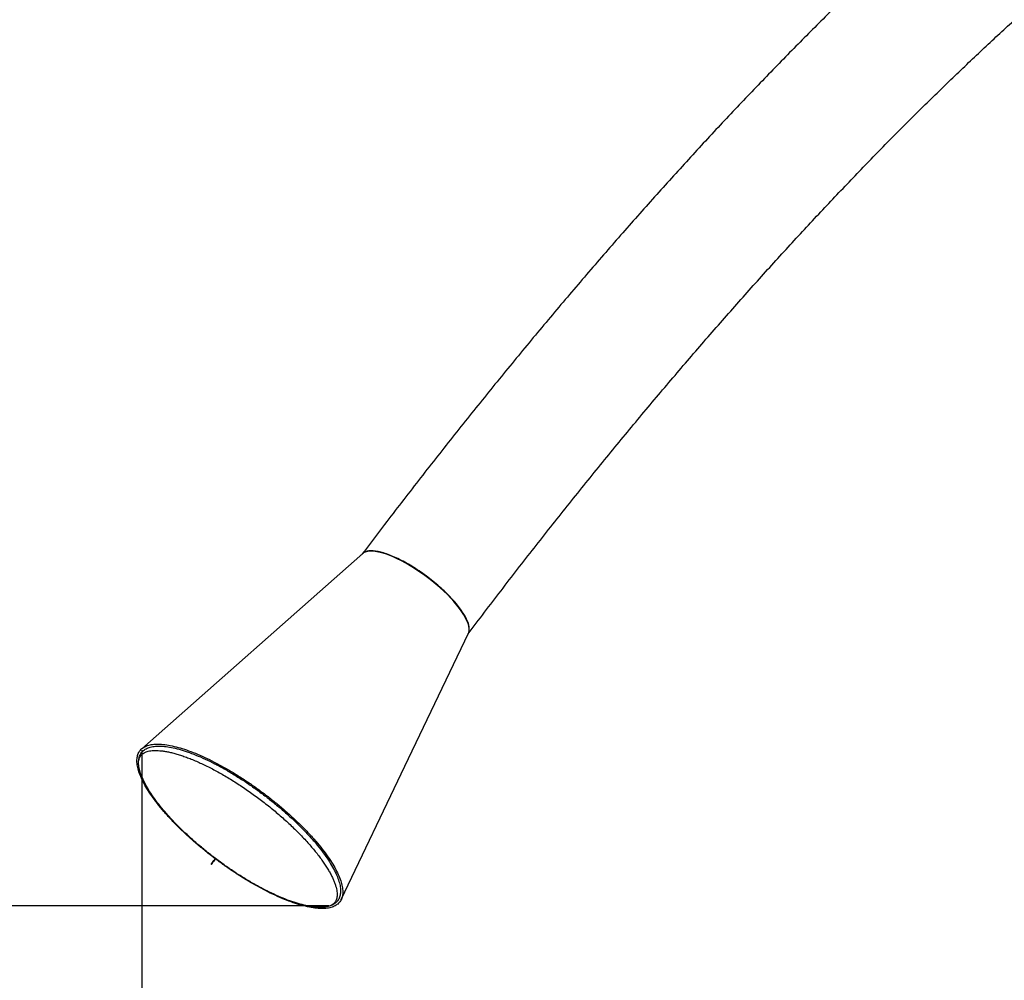
# Model space of a CAD drawing. Units: millimetres. Extents: x 22666 to 30088, y -2979 to 6083.
# Drawn here: x 25527 to 26328, y -683 to 99 of the extents above; entities that cross this region are included whole.
import ezdxf

# ---------------------------------------------------------------- set-up
doc = ezdxf.new("R2010")
doc.units = ezdxf.units.MM
doc.header["$PDSIZE"] = -1
doc.layers.add('размер', color=92, linetype='Continuous', lineweight=15)
doc.dimstyles.new('Размер М1.1', dxfattribs={"dimtxt": 300, "dimasz": 200, "dimexe": 1, "dimexo": 1, "dimgap": 50, "dimtad": 1, "dimdec": 0, "dimzin": 0, "dimtxsty": 'Standard', "dimcen": 2.5, "dimazin": 0, "dimtfac": 1, "dimtmove": 0, "dimatfit": 3, "dimfxl": 1, "dimtzin": 0, "dimarcsym": 0})

# ---------------------------------------------------------------- blocks, each defined once
blk = doc.blocks.new('*D16')
at = {"layer": 'Defpoints', "color": 0, "transparency": 16777216}
for p in [(29084.54, 613.72), (25626.01, -494.24), (25626.01, -2267.32)]:
    blk.add_point(p, dxfattribs=at)
at = {"layer": 'размер', "color": 0, "lineweight": -2, "transparency": 16777216}
for p, q in [((29084.54, 612.72), (29084.54, -2268.32)), ((25626.01, -495.24), (25626.01, -2268.32)), ((28884.54, -2267.32), (25826.01, -2267.32))]:
    blk.add_line(p, q, dxfattribs=at)
at = {"layer": 'размер', "color": 0, "transparency": 16777216}
for points in [[(25826.01, -2233.99), (25826.01, -2300.66), (25626.01, -2267.32)], [(28884.54, -2233.99), (28884.54, -2300.66), (29084.54, -2267.32)]]:
    blk.add_solid(points, dxfattribs=at)
at = {"layer": 'размер', "color": 0, "transparency": 16777216, "insert": (27355.28, -2067.32), "char_height": 300, "attachment_point": 5}
blk.add_mtext('3400', dxfattribs=at)
blk = doc.blocks.new('*D17')
at = {"layer": 'Defpoints', "color": 0, "transparency": 16777216}
for p in [(30088.26, 714.52), (24525.96, 615.93), (30088.26, -2945.7)]:
    blk.add_point(p, dxfattribs=at)
at = {"layer": 'размер', "color": 0, "lineweight": -2, "transparency": 16777216}
for p, q in [((30088.26, 713.52), (30088.26, -2946.7)), ((24525.96, 614.93), (24525.96, -2946.7)), ((24725.96, -2945.7), (29888.26, -2945.7))]:
    blk.add_line(p, q, dxfattribs=at)
at = {"layer": 'размер', "color": 0, "transparency": 16777216}
for points in [[(24725.96, -2912.37), (24725.96, -2979.04), (24525.96, -2945.7)], [(29888.26, -2912.37), (29888.26, -2979.04), (30088.26, -2945.7)]]:
    blk.add_solid(points, dxfattribs=at)
at = {"layer": 'размер', "color": 0, "transparency": 16777216, "insert": (27307.11, -2745.7), "char_height": 300, "attachment_point": 5}
blk.add_mtext('5400', dxfattribs=at)
blk = doc.blocks.new('*D18')
at = {"layer": 'Defpoints', "color": 0, "transparency": 16777216}
for p in [(23642.87, 1851.49), (28387.2, 1851.49), (25779.27, -622.02)]:
    blk.add_point(p, dxfattribs=at)
at = {"layer": 'размер', "color": 0, "lineweight": -2, "transparency": 16777216}
for p, q in [((28386.2, 1851.49), (23641.87, 1851.49)), ((23642.87, -422.02), (23642.87, 1651.49)), ((25778.27, -622.02), (23641.87, -622.02))]:
    blk.add_line(p, q, dxfattribs=at)
at = {"layer": 'размер', "color": 0, "transparency": 16777216}
for points in [[(23609.53, 1651.49), (23676.2, 1651.49), (23642.87, 1851.49)], [(23609.53, -422.02), (23676.2, -422.02), (23642.87, -622.02)]]:
    blk.add_solid(points, dxfattribs=at)
at = {"layer": 'размер', "color": 0, "transparency": 16777216, "insert": (23442.87, 614.73), "char_height": 300, "attachment_point": 5, "rotation": 90}
blk.add_mtext('2300', dxfattribs=at)
blk = doc.blocks.new('*D19')
at = {"layer": 'Defpoints', "color": 0, "transparency": 16777216}
for p in [(23063.35, 2858.6), (26970.28, 2858.6), (26885.75, -1626.75)]:
    blk.add_point(p, dxfattribs=at)
at = {"layer": 'размер', "color": 0, "lineweight": -2, "transparency": 16777216}
for p, q in [((26969.28, 2858.6), (23062.35, 2858.6)), ((23063.35, -1426.75), (23063.35, 2658.6)), ((26884.75, -1626.75), (23062.35, -1626.75))]:
    blk.add_line(p, q, dxfattribs=at)
at = {"layer": 'размер', "color": 0, "transparency": 16777216}
for points in [[(23030.02, 2658.6), (23096.68, 2658.6), (23063.35, 2858.6)], [(23030.02, -1426.75), (23096.68, -1426.75), (23063.35, -1626.75)]]:
    blk.add_solid(points, dxfattribs=at)
at = {"layer": 'размер', "color": 0, "transparency": 16777216, "insert": (22863.35, 615.93), "char_height": 300, "attachment_point": 5, "rotation": 90}
blk.add_mtext('4300', dxfattribs=at)

msp = doc.modelspace()

# ---------------------------------------------------------------- linework, layer by layer
at = {"color": 7, "linetype": 'Continuous', "lineweight": 25}
for p, q in [((25805.93, -335.3), (25626.01, -494.24)), ((25686.17, -583.51), (25686, -583.73)), ((25686.09, -583.45), (25686.04, -583.51))]:
    msp.add_line(p, q, dxfattribs=at)
at = {"color": 7, "linetype": 'Continuous', "lineweight": 25, "flags": 128}
for points in [[(25844.57, -345.29), (25841.02, -343.24), (25837.52, -341.35), (25834.09, -339.64), (25830.74, -338.12), (25827.51, -336.8), (25824.42, -335.69), (25821.48, -334.79), (25818.71, -334.12), (25816.13, -333.66), (25813.76, -333.44), (25811.61, -333.45), (25809.7, -333.68), (25808.04, -334.14), (25806.64, -334.83), (25805.51, -335.74), (25805.03, -336.3)], [(25892.15, -399.55), (25892.18, -399.46), (25892.47, -397.93), (25892.47, -396.21), (25892.19, -394.32), (25891.61, -392.26), (25890.76, -390.05), (25889.63, -387.69), (25888.23, -385.22), (25886.57, -382.64), (25884.66, -379.97), (25882.51, -377.23), (25880.14, -374.44), (25877.56, -371.61), (25874.8, -368.76), (25871.86, -365.91), (25868.76, -363.08), (25865.53, -360.28), (25862.19, -357.55), (25858.76, -354.88), (25855.26, -352.31), (25851.71, -349.84), (25848.14, -347.5), (25844.57, -345.29)], [(25788.43, -616.82), (25840.22, -508.44), (25891.94, -400.22)]]:
    msp.add_lwpolyline(points, dxfattribs=at)
at = {"color": 7, "linetype": 'Continuous', "lineweight": 25}
for centre, radius, start, end in [((25035.2, -93.99), 814.39, 322.91395, 323.05648), ((26928.54, -1523.21), 1557.74, 142.89963, 142.97205), ((24052.44, 645.72), 2044.42, 322.87337, 322.98475), ((27316.88, -1818.04), 2045.31, 142.92958, 143.04091)]:
    msp.add_arc(centre, radius, start, end, dxfattribs=at)
for points, knots in [([(26795.69, 469.72), (26793.94, 469.71), (26789.02, 469.69), (26780.85, 469.4), (26771.15, 468.79), (26761.3, 467.86), (26751.3, 466.64), (26741.17, 465.1), (26730.9, 463.26), (26720.49, 461.12), (26709.96, 458.66), (26699.31, 455.91), (26688.54, 452.85), (26677.65, 449.49), (26666.66, 445.83), (26655.57, 441.88), (26644.38, 437.64), (26633.09, 433.1), (26621.71, 428.28), (26610.24, 423.18), (26598.68, 417.8), (26587.04, 412.13), (26575.32, 406.2), (26563.52, 399.99), (26551.64, 393.51), (26539.68, 386.76), (26527.65, 379.75), (26515.54, 372.48), (26503.36, 364.95), (26491.11, 357.15), (26478.79, 349.11), (26466.4, 340.81), (26453.94, 332.25), (26441.41, 323.45), (26428.82, 314.4), (26416.16, 305.1), (26403.44, 295.56), (26390.66, 285.78), (26377.82, 275.75), (26364.91, 265.49), (26351.95, 254.99), (26338.94, 244.26), (26325.87, 233.29), (26312.74, 222.1), (26299.57, 210.67), (26286.34, 199.02), (26273.06, 187.14), (26259.74, 175.04), (26246.38, 162.72), (26232.97, 150.18), (26219.51, 137.42), (26206.02, 124.45), (26192.49, 111.27), (26178.93, 97.87), (26165.33, 84.27), (26151.7, 70.47), (26138.04, 56.46), (26124.35, 42.24), (26110.63, 27.83), (26096.89, 13.23), (26083.13, -1.57), (26069.35, -16.56), (26055.55, -31.74), (26041.74, -47.11), (26027.91, -62.66), (26014.07, -78.39), (26000.22, -94.3), (25986.36, -110.39), (25972.5, -126.65), (25958.63, -143.08), (25944.76, -159.67), (25930.9, -176.44), (25917.04, -193.36), (25903.18, -210.45), (25889.34, -227.69), (25875.5, -245.08), (25861.68, -262.63), (25847.87, -280.32), (25834.08, -298.16), (25820.54, -315.82), (25811.02, -328.36), (25806.08, -334.9), (25805.49, -335.69)], [0, 0, 0, 0, 0.006749, 0.018945, 0.031209, 0.043567, 0.056015, 0.068546, 0.081153, 0.093828, 0.106563, 0.119349, 0.13218, 0.145047, 0.157944, 0.170863, 0.183799, 0.196747, 0.209702, 0.222661, 0.235619, 0.248573, 0.261523, 0.274465, 0.287398, 0.300323, 0.313237, 0.32614, 0.339032, 0.351913, 0.364782, 0.37764, 0.390487, 0.403322, 0.416147, 0.428961, 0.441765, 0.454559, 0.467343, 0.480117, 0.492883, 0.505639, 0.518388, 0.531128, 0.54386, 0.556585, 0.569303, 0.582014, 0.594718, 0.607416, 0.620108, 0.632794, 0.645475, 0.65815, 0.670821, 0.683486, 0.696147, 0.708803, 0.721455, 0.734103, 0.746747, 0.759387, 0.772024, 0.784657, 0.797287, 0.809914, 0.822538, 0.835159, 0.847777, 0.860392, 0.873006, 0.885616, 0.898225, 0.910831, 0.923435, 0.936037, 0.948637, 0.961236, 0.973833, 0.986428, 0.998357, 1, 1, 1, 1]), ([(25891.69, -400.76), (25893.89, -397.84), (25900.58, -388.99), (25911.76, -374.32), (25925.23, -356.81), (25938.71, -339.44), (25952.19, -322.23), (25965.69, -305.17), (25979.19, -288.27), (25992.69, -271.52), (26006.18, -254.95), (26019.68, -238.53), (26033.17, -222.29), (26046.64, -206.22), (26060.11, -190.33), (26073.56, -174.61), (26087, -159.08), (26100.41, -143.73), (26113.81, -128.57), (26127.18, -113.59), (26140.52, -98.81), (26153.83, -84.23), (26167.11, -69.84), (26180.35, -55.66), (26193.56, -41.68), (26206.72, -27.9), (26219.84, -14.33), (26232.92, -0.98), (26245.94, 12.17), (26258.92, 25.1), (26271.84, 37.8), (26284.7, 50.29), (26297.51, 62.56), (26310.25, 74.6), (26322.93, 86.41), (26335.54, 98), (26348.07, 109.35), (26360.54, 120.47), (26372.93, 131.35), (26385.24, 141.99), (26397.47, 152.4), (26409.61, 162.56), (26421.67, 172.49), (26433.64, 182.16), (26445.51, 191.59), (26457.29, 200.78), (26468.97, 209.71), (26480.55, 218.39), (26492.02, 226.82), (26503.39, 235), (26514.65, 242.92), (26525.79, 250.58), (26536.81, 257.99), (26547.72, 265.14), (26558.51, 272.04), (26569.17, 278.67), (26579.7, 285.04), (26590.1, 291.16), (26600.36, 297.01), (26610.49, 302.61), (26620.48, 307.94), (26630.33, 313.01), (26640.02, 317.83), (26649.57, 322.38), (26658.97, 326.68), (26668.22, 330.72), (26677.3, 334.5), (26686.23, 338.02), (26694.99, 341.29), (26703.59, 344.31), (26712.03, 347.08), (26720.29, 349.6), (26728.38, 351.88), (26736.3, 353.91), (26744.05, 355.7), (26751.62, 357.25), (26759.01, 358.57), (26766.23, 359.66), (26773.28, 360.52), (26780.15, 361.15), (26786.85, 361.56), (26792, 361.71), (26794.9, 361.72), (26795.69, 361.72)], [0, 0, 0, 0, 0.006263, 0.018973, 0.031682, 0.044389, 0.057094, 0.069798, 0.0825, 0.095199, 0.107897, 0.120593, 0.133286, 0.145977, 0.158665, 0.171351, 0.184035, 0.196715, 0.209393, 0.222067, 0.234738, 0.247406, 0.260071, 0.272732, 0.285389, 0.298042, 0.310691, 0.323335, 0.335976, 0.348611, 0.361242, 0.373867, 0.386487, 0.399102, 0.411711, 0.424314, 0.43691, 0.4495, 0.462083, 0.474659, 0.487228, 0.499789, 0.512342, 0.524887, 0.537423, 0.54995, 0.562467, 0.574975, 0.587473, 0.599961, 0.612437, 0.624903, 0.637358, 0.6498, 0.662231, 0.674649, 0.687055, 0.699449, 0.711829, 0.724196, 0.736551, 0.748892, 0.761221, 0.773538, 0.785843, 0.798137, 0.810421, 0.822696, 0.834964, 0.847226, 0.859485, 0.871743, 0.884003, 0.896269, 0.908544, 0.920836, 0.933149, 0.945491, 0.957872, 0.9703, 0.982789, 0.995351, 1, 1, 1, 1]), ([(25892.18, -399.47), (25892.27, -399.3), (25892.71, -398.44), (25892.77, -396.37), (25892.31, -393.29), (25891.04, -389.75), (25889.06, -385.86), (25886.37, -381.67), (25883.03, -377.26), (25879.11, -372.69), (25874.65, -368.06), (25869.75, -363.43), (25864.48, -358.89), (25858.93, -354.52), (25853.2, -350.38), (25847.39, -346.56), (25841.6, -343.11), (25835.92, -340.1), (25830.46, -337.57), (25825.3, -335.58), (25820.53, -334.14), (25816.24, -333.3), (25812.49, -333.05), (25809.39, -333.44), (25807.25, -334.17), (25806.43, -334.98), (25806.15, -335.25)], [0, 0, 0, 0, 0.011032, 0.054989, 0.098943, 0.142898, 0.186855, 0.230809, 0.274764, 0.31872, 0.362675, 0.40663, 0.450586, 0.494541, 0.538496, 0.582453, 0.626407, 0.670362, 0.714318, 0.758273, 0.802228, 0.846184, 0.890139, 0.934094, 0.97805, 1, 1, 1, 1]), ([(25685.75, -583.54), (25683.16, -581.55), (25677.93, -577.52), (25670.37, -571.2), (25663.09, -564.72), (25656.22, -558.16), (25649.83, -551.59), (25643.98, -545.08), (25638.73, -538.68), (25634.12, -532.47), (25630.2, -526.49), (25627.01, -520.81), (25624.59, -515.48), (25622.94, -510.55), (25622.1, -506.07), (25622.06, -502.09), (25622.82, -498.64), (25624.39, -495.75), (25626.74, -493.45), (25629.86, -491.77), (25633.7, -490.72), (25638.24, -490.31), (25643.44, -490.54), (25649.23, -491.42), (25655.57, -492.93), (25662.4, -495.06), (25669.64, -497.79), (25677.23, -501.09), (25685.1, -504.93), (25693.17, -509.28), (25701.36, -514.09), (25709.6, -519.32), (25717.79, -524.91), (25725.88, -530.81), (25733.77, -536.96), (25741.4, -543.32), (25748.68, -549.8), (25755.55, -556.36), (25761.94, -562.93), (25767.8, -569.44), (25773.05, -575.84), (25777.66, -582.06), (25781.58, -588.03), (25784.78, -593.72), (25787.21, -599.05), (25788.86, -603.98), (25789.71, -608.46), (25789.75, -612.45), (25788.99, -615.9), (25787.43, -618.79), (25785.08, -621.09), (25781.97, -622.78), (25778.12, -623.83), (25773.59, -624.25), (25768.4, -624.01), (25762.6, -623.14), (25756.27, -621.63), (25749.45, -619.51), (25742.2, -616.78), (25734.61, -613.48), (25726.75, -609.64), (25718.68, -605.3), (25710.49, -600.49), (25702.25, -595.26), (25694.13, -589.75), (25688.85, -585.84), (25686.25, -583.92)], [0, 0, 0, 0, 0.015301, 0.030939, 0.046577, 0.062215, 0.077853, 0.093491, 0.109129, 0.124767, 0.140405, 0.156042, 0.17168, 0.187318, 0.202956, 0.218594, 0.234232, 0.24987, 0.265508, 0.281146, 0.296784, 0.312422, 0.32806, 0.343698, 0.359336, 0.374974, 0.390612, 0.40625, 0.421888, 0.437526, 0.453164, 0.468802, 0.48444, 0.500078, 0.515716, 0.531354, 0.546991, 0.562629, 0.578267, 0.593905, 0.609543, 0.625181, 0.640819, 0.656457, 0.672095, 0.687733, 0.703371, 0.719009, 0.734647, 0.750285, 0.765923, 0.781561, 0.797199, 0.812837, 0.828475, 0.844113, 0.859751, 0.875389, 0.891027, 0.906665, 0.922303, 0.93794, 0.953578, 0.969216, 0.984854, 1, 1, 1, 1]), ([(25629.48, -524.12), (25629.1, -523.45), (25628.16, -521.76), (25626.92, -519.19), (25625.73, -516.42), (25624.8, -513.8), (25624.11, -511.36), (25623.65, -509.1), (25623.43, -507.02), (25623.43, -505.14), (25623.64, -503.46), (25624.05, -501.96), (25624.66, -500.61), (25625.51, -499.4), (25626.59, -498.36), (25627.92, -497.47), (25629.47, -496.75), (25631.3, -496.18), (25633.35, -495.79), (25635.63, -495.57), (25638.14, -495.54), (25640.87, -495.69), (25643.81, -496.03), (25646.95, -496.56), (25650.3, -497.3), (25653.82, -498.22), (25657.51, -499.35), (25661.37, -500.66), (25665.36, -502.17), (25669.48, -503.86), (25673.72, -505.74), (25678.05, -507.79), (25682.48, -510), (25686.97, -512.39), (25691.51, -514.92), (25696.09, -517.61), (25700.7, -520.43), (25705.32, -523.38), (25709.93, -526.45), (25714.53, -529.63), (25719.08, -532.91), (25723.59, -536.28), (25728.03, -539.73), (25732.39, -543.25), (25736.66, -546.82), (25740.82, -550.43), (25744.86, -554.08), (25748.77, -557.75), (25752.53, -561.43), (25756.14, -565.11), (25759.57, -568.76), (25762.82, -572.4), (25765.89, -575.99), (25768.75, -579.52), (25771.4, -582.99), (25773.83, -586.39), (25776.04, -589.69), (25778.01, -592.89), (25779.75, -595.97), (25781.24, -598.93), (25782.49, -601.74), (25783.49, -604.4), (25784.25, -606.89), (25784.77, -609.2), (25785.06, -611.33), (25785.12, -613.26), (25784.97, -615), (25784.61, -616.55), (25784.06, -617.93), (25783.28, -619.18), (25782.27, -620.25), (25781.01, -621.19), (25779.52, -621.96), (25777.75, -622.58), (25775.76, -623.02), (25773.54, -623.29), (25771.09, -623.37), (25768.43, -623.27), (25765.55, -622.98), (25762.44, -622.49), (25760.17, -622.05), (25758.89, -621.73), (25758.76, -621.69)], [0, 0, 0, 0, 0.008205, 0.020692, 0.033138, 0.045542, 0.057908, 0.070246, 0.082581, 0.094952, 0.107446, 0.120211, 0.133471, 0.147463, 0.162109, 0.174815, 0.188294, 0.20119, 0.213757, 0.226175, 0.238544, 0.25091, 0.263298, 0.275721, 0.288184, 0.300684, 0.31322, 0.325787, 0.338382, 0.350999, 0.363637, 0.376291, 0.388959, 0.40164, 0.41433, 0.427028, 0.439733, 0.452443, 0.465158, 0.477876, 0.490596, 0.503318, 0.516039, 0.528761, 0.54148, 0.554197, 0.566911, 0.57962, 0.592324, 0.605021, 0.617709, 0.630387, 0.643053, 0.655705, 0.66834, 0.680956, 0.693548, 0.706113, 0.718646, 0.731144, 0.743602, 0.756017, 0.768393, 0.780736, 0.793071, 0.805425, 0.817874, 0.830546, 0.843644, 0.85742, 0.871937, 0.884847, 0.898546, 0.911578, 0.924212, 0.936658, 0.949034, 0.961399, 0.973779, 0.986192, 0.998644, 1, 1, 1, 1]), ([(25686.09, -583.45), (25683.49, -581.45), (25678.31, -577.46), (25670.84, -571.22), (25663.7, -564.86), (25656.96, -558.43), (25650.7, -551.99), (25644.96, -545.6), (25639.81, -539.33), (25635.29, -533.23), (25631.45, -527.37), (25628.32, -521.8), (25625.94, -516.57), (25624.32, -511.74), (25623.5, -507.35), (25623.46, -503.44), (25624.21, -500.05), (25625.75, -497.22), (25628.05, -494.97), (25631.11, -493.32), (25634.88, -492.28), (25639.33, -491.88), (25644.43, -492.11), (25650.11, -492.97), (25656.33, -494.45), (25663.02, -496.54), (25670.12, -499.22), (25677.57, -502.46), (25685.29, -506.23), (25693.2, -510.49), (25701.23, -515.21), (25709.31, -520.33), (25717.35, -525.81), (25725.28, -531.6), (25733.02, -537.64), (25740.5, -543.87), (25747.64, -550.23), (25754.38, -556.66), (25760.65, -563.11), (25766.39, -569.49), (25771.54, -575.77), (25776.07, -581.86), (25779.91, -587.73), (25783.04, -593.3), (25785.43, -598.53), (25787.04, -603.36), (25787.88, -607.76), (25787.92, -611.67), (25787.17, -615.06), (25785.64, -617.89), (25783.34, -620.15), (25780.29, -621.8), (25776.52, -622.83), (25772.07, -623.24), (25766.98, -623.01), (25761.3, -622.16), (25755.08, -620.68), (25748.39, -618.59), (25741.29, -615.92), (25733.84, -612.68), (25726.13, -608.92), (25718.22, -604.66), (25710.18, -599.94), (25702.11, -594.82), (25694.06, -589.35), (25688.8, -585.46), (25686.17, -583.51)], [0, 0, 0, 0, 0.015625, 0.03125, 0.046875, 0.0625, 0.078125, 0.09375, 0.109375, 0.125, 0.140625, 0.15625, 0.171875, 0.1875, 0.203125, 0.21875, 0.234375, 0.25, 0.265625, 0.28125, 0.296875, 0.3125, 0.328125, 0.34375, 0.359375, 0.375, 0.390625, 0.40625, 0.421875, 0.4375, 0.453125, 0.46875, 0.484375, 0.5, 0.515625, 0.53125, 0.546875, 0.5625, 0.578125, 0.59375, 0.609375, 0.625, 0.640625, 0.65625, 0.671875, 0.6875, 0.703125, 0.71875, 0.734375, 0.75, 0.765625, 0.78125, 0.796875, 0.8125, 0.828125, 0.84375, 0.859375, 0.875, 0.890625, 0.90625, 0.921875, 0.9375, 0.953125, 0.96875, 0.984375, 1, 1, 1, 1])]:
    msp.add_open_spline(points, degree=3, knots=knots, dxfattribs=at)

# ---------------------------------------------------------------- dimensions: what is measured, and where the dimension line sits
at = {"layer": 'размер'}
for base, p1, p2, text, picture, middle in [((23063.35, 2858.6), (26885.75, -1626.75), (26970.28, 2858.6), '4300', '*D19', (22863.35, 615.93)), ((23642.87, 1851.49), (25779.27, -622.02), (28387.2, 1851.49), '2300', '*D18', (23442.87, 614.73))]:
    dim = msp.add_linear_dim(base=base, p1=p1, p2=p2, angle=90, text=text, dimstyle='Размер М1.1', dxfattribs=at)
    dim.commit()
    dim.dimension.update_dxf_attribs({"geometry": picture, "text_midpoint": middle})
for base, p1, p2, text, picture, middle in [((30088.26, -2945.7), (24525.96, 615.93), (30088.26, 714.52), '5400', '*D17', (27307.11, -2745.7)), ((25626.01, -2267.32), (29084.54, 613.72), (25626.01, -494.24), '3400', '*D16', (27355.28, -2067.32))]:
    dim = msp.add_linear_dim(base=base, p1=p1, p2=p2, text=text, dimstyle='Размер М1.1', dxfattribs=at)
    dim.commit()
    dim.dimension.update_dxf_attribs({"geometry": picture, "text_midpoint": middle})

doc.saveas('drawing.dxf')
